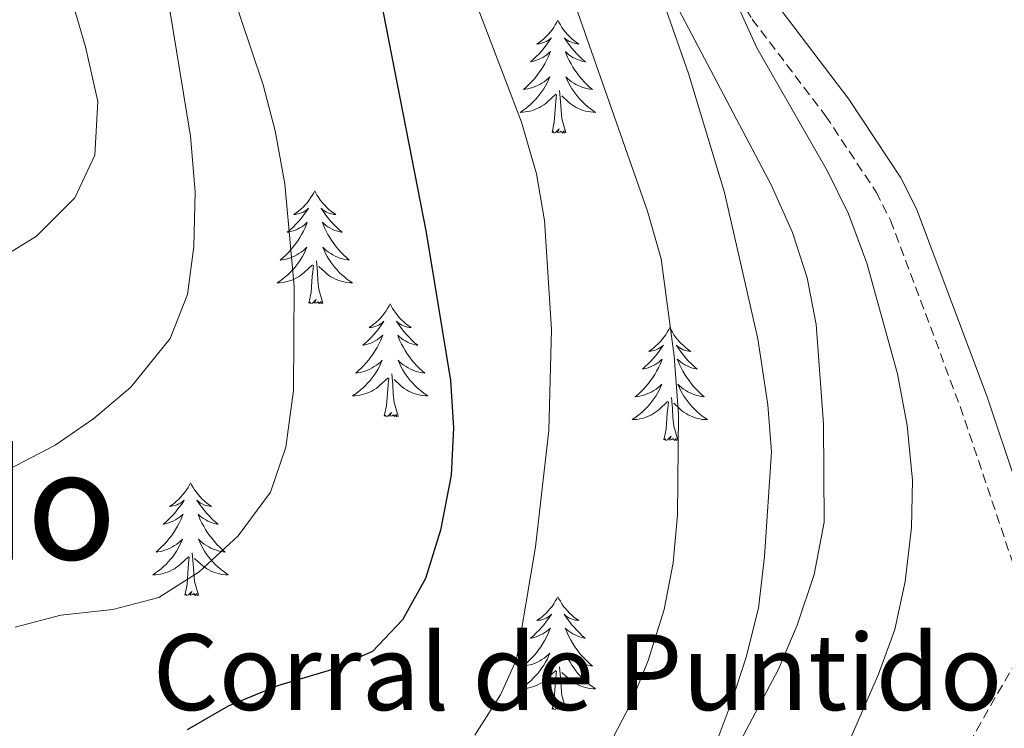
# Model space of a CAD drawing. Units: metres. Extents: x 617157 to 621662, y 4708205 to 4711251.
# Drawn here: x 620013 to 620117, y 4710037 to 4710111 of the extents above; entities that cross this region are included whole.
import ezdxf
from ezdxf.enums import TextEntityAlignment as Align

# ---------------------------------------------------------------- set-up
doc = ezdxf.new("R2010")
doc.units = ezdxf.units.M
doc.header["$MEASUREMENT"] = 0
doc.linetypes.add('TRAZOSX2', pattern=[1.5, 1, -0.5])
for name, color, linetype, lineweight in [('Level 21', 19, 'Continuous', 0), ('Level 35', 92, 'Continuous', 0), ('Level 36', 19, 'Continuous', 40), ('Level 4', 36, 'Continuous', 30), ('Level 44', 19, 'Continuous', 0), ('Level 45', 19, 'Continuous', 0), ('Level 5', 36, 'Continuous', 0)]:
    doc.layers.add(name, color=color, linetype=linetype, lineweight=lineweight)
doc.styles.add('Arial', font='ARIAL.TTF', dxfattribs={"height": 0.2})

msp = doc.modelspace()

# ---------------------------------------------------------------- linework, layer by layer
at = {"layer": 'Level 21', "color": 19, "linetype": 'TRAZOSX2', "lineweight": 0}
for points in [[(620052.79, 4710192.77, 636.25), (620053, 4710187.91, 636.15), (620054.47, 4710177.82, 635.58), (620056.53, 4710172.74, 635.29), (620064.7, 4710156.88, 633.67), (620075.19, 4710139.09, 631.44), (620085.38, 4710120.15, 630.17), (620090.68, 4710111.43, 629.82), (620098.42, 4710101.25, 629.27), (620103.77, 4710093.2, 627.98), (620105.27, 4710090.23, 627.64), (620112.64, 4710070.58, 627.31), (620118.66, 4710052.69, 626.56)], [(620118.58, 4710043.79, 626.03), (620114.8, 4710037.22, 625.84), (620109.13, 4710027.06, 624.75)]]:
    msp.add_polyline3d(points, dxfattribs=at)
at = {"layer": 'Level 21', "color": 19, "linetype": 'Continuous', "lineweight": 0}
msp.add_polyline3d([(620065.33, 4710162.37, 634.08), (620070.1, 4710153.31, 633.07), (620077.8, 4710140.58, 631.44), (620087.98, 4710121.65, 630.17), (620093.16, 4710113.12, 629.82), (620100.87, 4710102.99, 629.27), (620106.37, 4710094.71, 627.98), (620108.02, 4710091.43, 627.64), (620115.47, 4710071.59, 627.31), (620121.61, 4710053.33, 626.56), (620122.09, 4710048.74, 626.2), (620121.84, 4710046.73, 626.37)], dxfattribs=at)
at = {"layer": 'Level 35', "color": 92, "linetype": 'Continuous', "lineweight": 0, "ltscale": 0.5}
msp.add_polyline3d([(620048.49, 4710203.02, 637.69), (620047.95, 4710196.78, 637.69), (620048.16, 4710191.78, 637.69), (620051.28, 4710179.51, 637.69), (620055.13, 4710168.21, 637.69), (620057.34, 4710162.75, 636.56), (620070.14, 4710138.21, 636.56), (620077.79, 4710121.67, 636.56), (620081.61, 4710112.43, 636.56), (620083.97, 4710105.71, 636.56), (620087.75, 4710093.14, 636.56), (620091.29, 4710077.72, 636.56), (620092.32, 4710070.78, 636.56), (620092.7, 4710065.79, 636.56), (620091.99, 4710054.77, 636.56), (620091.33, 4710049.33, 636.56), (620090.03, 4710044.16, 636.54), (620088.53, 4710039.51, 635.43), (620086.74, 4710034.73, 635.43)], dxfattribs=at)
at = {"layer": 'Level 36', "color": 92, "linetype": 'Continuous', "lineweight": 0}
for points in [[(620070.17, 4710111.33), (620070.06, 4710111.11), (620069.9, 4710110.83), (620069.73, 4710110.57), (620069.55, 4710110.31), (620069.36, 4710110.06), (620069.15, 4710109.83), (620068.93, 4710109.6), (620068.7, 4710109.38), (620068.46, 4710109.18), (620068.21, 4710108.99), (620067.95, 4710108.81), (620068.15, 4710108.83), (620068.35, 4710108.87), (620068.55, 4710108.93), (620068.75, 4710109), (620068.93, 4710109.08), (620069.12, 4710109.18), (620069.29, 4710109.29), (620069.49, 4710109.48), (620069.45, 4710109.42), (620069.22, 4710109.07), (620068.98, 4710108.74), (620068.73, 4710108.41), (620068.46, 4710108.09), (620068.18, 4710107.79), (620067.89, 4710107.5), (620067.58, 4710107.21), (620067.27, 4710106.94), (620067.39, 4710106.97), (620067.64, 4710107.02), (620067.88, 4710107.1), (620068.12, 4710107.18), (620068.35, 4710107.29), (620068.57, 4710107.41), (620068.79, 4710107.54), (620068.99, 4710107.68), (620069.19, 4710107.84), (620069.38, 4710108.01), (620069.29, 4710107.79), (620069.13, 4710107.43), (620068.96, 4710107.07), (620068.78, 4710106.72), (620068.58, 4710106.38), (620068.37, 4710106.05), (620068.14, 4710105.73), (620067.9, 4710105.42), (620067.65, 4710105.12), (620067.39, 4710104.82), (620067.11, 4710104.54), (620066.82, 4710104.27), (620066.53, 4710104.01), (620066.72, 4710104.04), (620066.99, 4710104.09), (620067.25, 4710104.15), (620067.51, 4710104.23), (620067.77, 4710104.32), (620068.01, 4710104.43), (620068.25, 4710104.55), (620068.49, 4710104.69), (620068.71, 4710104.84), (620068.93, 4710105.01), (620069.14, 4710105.18), (620069.33, 4710105.37), (620069.19, 4710105.04)], [(620070.17, 4710111.33), (620070.28, 4710111.11), (620070.43, 4710110.83), (620070.6, 4710110.57), (620070.78, 4710110.31), (620070.98, 4710110.06), (620071.18, 4710109.83), (620071.4, 4710109.6), (620071.63, 4710109.38), (620071.87, 4710109.18), (620072.12, 4710108.99), (620072.38, 4710108.81), (620072.19, 4710108.83), (620071.98, 4710108.87), (620071.78, 4710108.93), (620071.59, 4710109), (620071.4, 4710109.08), (620071.22, 4710109.18), (620071.04, 4710109.29), (620070.84, 4710109.48), (620070.88, 4710109.42), (620071.11, 4710109.07), (620071.35, 4710108.74), (620071.61, 4710108.41), (620071.88, 4710108.09), (620072.16, 4710107.79), (620072.45, 4710107.5), (620072.75, 4710107.21), (620073.07, 4710106.94), (620072.94, 4710106.97), (620072.69, 4710107.02), (620072.45, 4710107.1), (620072.22, 4710107.18), (620071.99, 4710107.29), (620071.76, 4710107.41), (620071.55, 4710107.54), (620071.34, 4710107.68), (620071.14, 4710107.84), (620070.96, 4710108.01), (620071.04, 4710107.79), (620071.2, 4710107.43), (620071.37, 4710107.07), (620071.56, 4710106.72), (620071.76, 4710106.38), (620071.97, 4710106.05), (620072.19, 4710105.73), (620072.43, 4710105.42), (620072.69, 4710105.12), (620072.95, 4710104.82), (620073.22, 4710104.54), (620073.51, 4710104.27), (620073.81, 4710104.01), (620073.61, 4710104.04), (620073.35, 4710104.09), (620073.08, 4710104.15), (620072.82, 4710104.23), (620072.57, 4710104.32), (620072.32, 4710104.43), (620072.08, 4710104.55), (620071.85, 4710104.69), (620071.62, 4710104.84), (620071.4, 4710105.01), (620071.2, 4710105.18), (620071, 4710105.37), (620071.14, 4710105.04)], [(620069.19, 4710105.04), (620069.03, 4710104.72), (620068.87, 4710104.41), (620068.68, 4710104.1), (620068.49, 4710103.81), (620068.28, 4710103.52), (620068.05, 4710103.24), (620067.82, 4710102.97), (620067.57, 4710102.71), (620067.31, 4710102.47), (620067.05, 4710102.23), (620066.77, 4710102.01), (620066.48, 4710101.8), (620066.19, 4710101.61), (620066.45, 4710101.62), (620066.71, 4710101.65), (620066.98, 4710101.69), (620067.24, 4710101.75), (620067.49, 4710101.82), (620067.74, 4710101.9), (620067.99, 4710102.01), (620068.22, 4710102.12), (620068.45, 4710102.25), (620068.67, 4710102.4), (620068.89, 4710102.56), (620069.09, 4710102.73), (620069.94, 4710103.53)], [(620071.14, 4710105.04), (620071.3, 4710104.72), (620071.47, 4710104.41), (620071.65, 4710104.1), (620071.85, 4710103.81), (620072.06, 4710103.52), (620072.28, 4710103.24), (620072.52, 4710102.97), (620072.76, 4710102.71), (620073.02, 4710102.47), (620073.29, 4710102.23), (620073.57, 4710102.01), (620073.86, 4710101.8), (620074.15, 4710101.61), (620073.88, 4710101.62), (620073.62, 4710101.65), (620073.36, 4710101.69), (620073.1, 4710101.75), (620072.84, 4710101.82), (620072.59, 4710101.9), (620072.35, 4710102.01), (620072.11, 4710102.12), (620071.88, 4710102.25), (620071.66, 4710102.4), (620071.45, 4710102.56), (620071.24, 4710102.73), (620070.59, 4710103.35)], [(620069.55, 4710099.48), (620069.79, 4710100.59), (620069.91, 4710102.34), (620069.95, 4710102.77), (620070.02, 4710103.49)], [(620071.02, 4710099.48), (620070.59, 4710100.92), (620070.5, 4710101.82), (620070.45, 4710102.77), (620070.35, 4710103.93)], [(620071.02, 4710099.48), (620070.84, 4710099.41), (620070.83, 4710099.65), (620070.63, 4710099.43), (620070.51, 4710099.63), (620070.39, 4710099.52), (620070.12, 4710099.47), (620070.32, 4710099.86), (620069.93, 4710099.48), (620069.75, 4710099.43), (620069.71, 4710099.59), (620069.55, 4710099.48)], [(620044.51, 4710093.34), (620044.4, 4710093.12), (620044.24, 4710092.85), (620044.07, 4710092.58), (620043.89, 4710092.33), (620043.7, 4710092.08), (620043.49, 4710091.84), (620043.27, 4710091.61), (620043.04, 4710091.4), (620042.8, 4710091.19), (620042.55, 4710091), (620042.29, 4710090.83), (620042.49, 4710090.85), (620042.69, 4710090.89), (620042.89, 4710090.94), (620043.09, 4710091.01), (620043.28, 4710091.09), (620043.46, 4710091.19), (620043.63, 4710091.31), (620043.84, 4710091.5), (620043.8, 4710091.43), (620043.57, 4710091.09), (620043.32, 4710090.75), (620043.07, 4710090.43), (620042.8, 4710090.11), (620042.52, 4710089.8), (620042.23, 4710089.51), (620041.92, 4710089.23), (620041.61, 4710088.96), (620041.73, 4710088.98), (620041.98, 4710089.04), (620042.22, 4710089.11), (620042.46, 4710089.2), (620042.69, 4710089.3), (620042.91, 4710089.42), (620043.13, 4710089.55), (620043.34, 4710089.69), (620043.53, 4710089.85), (620043.72, 4710090.02), (620043.63, 4710089.8), (620043.48, 4710089.44), (620043.31, 4710089.09), (620043.12, 4710088.74), (620042.92, 4710088.4), (620042.71, 4710088.07), (620042.48, 4710087.75), (620042.24, 4710087.43), (620041.99, 4710087.13), (620041.73, 4710086.84), (620041.45, 4710086.56), (620041.17, 4710086.29), (620040.87, 4710086.03), (620041.06, 4710086.05), (620041.33, 4710086.1), (620041.59, 4710086.16), (620041.85, 4710086.24), (620042.11, 4710086.34), (620042.36, 4710086.45), (620042.6, 4710086.57), (620042.83, 4710086.71), (620043.06, 4710086.86), (620043.27, 4710087.02), (620043.48, 4710087.2), (620043.67, 4710087.38), (620043.53, 4710087.06)], [(620044.51, 4710093.34), (620044.62, 4710093.12), (620044.77, 4710092.85), (620044.94, 4710092.58), (620045.13, 4710092.33), (620045.32, 4710092.08), (620045.53, 4710091.84), (620045.75, 4710091.61), (620045.97, 4710091.4), (620046.21, 4710091.19), (620046.47, 4710091), (620046.73, 4710090.83), (620046.53, 4710090.85), (620046.32, 4710090.89), (620046.13, 4710090.94), (620045.93, 4710091.01), (620045.74, 4710091.09), (620045.56, 4710091.19), (620045.39, 4710091.31), (620045.18, 4710091.5), (620045.22, 4710091.43), (620045.45, 4710091.09), (620045.69, 4710090.75), (620045.95, 4710090.43), (620046.22, 4710090.11), (620046.5, 4710089.8), (620046.79, 4710089.51), (620047.09, 4710089.23), (620047.41, 4710088.96), (620047.28, 4710088.98), (620047.04, 4710089.04), (620046.79, 4710089.11), (620046.56, 4710089.2), (620046.33, 4710089.3), (620046.11, 4710089.42), (620045.89, 4710089.55), (620045.68, 4710089.69), (620045.49, 4710089.85), (620045.3, 4710090.02), (620045.39, 4710089.8), (620045.54, 4710089.44), (620045.71, 4710089.09), (620045.9, 4710088.74), (620046.1, 4710088.4), (620046.31, 4710088.07), (620046.54, 4710087.75), (620046.78, 4710087.43), (620047.03, 4710087.13), (620047.29, 4710086.84), (620047.57, 4710086.56), (620047.85, 4710086.29), (620048.15, 4710086.03), (620047.95, 4710086.05), (620047.69, 4710086.1), (620047.42, 4710086.16), (620047.17, 4710086.24), (620046.91, 4710086.34), (620046.66, 4710086.45), (620046.42, 4710086.57), (620046.19, 4710086.71), (620045.96, 4710086.86), (620045.75, 4710087.02), (620045.54, 4710087.2), (620045.35, 4710087.38), (620045.49, 4710087.06)], [(620043.53, 4710087.06), (620043.38, 4710086.74), (620043.21, 4710086.42), (620043.03, 4710086.12), (620042.83, 4710085.82), (620042.62, 4710085.53), (620042.39, 4710085.25), (620042.16, 4710084.99), (620041.91, 4710084.73), (620041.66, 4710084.48), (620041.39, 4710084.25), (620041.11, 4710084.03), (620040.82, 4710083.82), (620040.53, 4710083.63), (620040.79, 4710083.64), (620041.06, 4710083.66), (620041.32, 4710083.7), (620041.58, 4710083.76), (620041.83, 4710083.83), (620042.08, 4710083.92), (620042.33, 4710084.02), (620042.57, 4710084.14), (620042.79, 4710084.27), (620043.02, 4710084.41), (620043.23, 4710084.57), (620043.43, 4710084.74), (620044.28, 4710085.54)], [(620045.49, 4710087.06), (620045.64, 4710086.74), (620045.81, 4710086.42), (620045.99, 4710086.12), (620046.19, 4710085.82), (620046.4, 4710085.53), (620046.62, 4710085.25), (620046.86, 4710084.99), (620047.1, 4710084.73), (620047.36, 4710084.48), (620047.63, 4710084.25), (620047.91, 4710084.03), (620048.2, 4710083.82), (620048.49, 4710083.63), (620048.22, 4710083.64), (620047.96, 4710083.66), (620047.7, 4710083.7), (620047.44, 4710083.76), (620047.19, 4710083.83), (620046.93, 4710083.92), (620046.69, 4710084.02), (620046.45, 4710084.14), (620046.22, 4710084.27), (620046, 4710084.41), (620045.79, 4710084.57), (620045.59, 4710084.74), (620044.93, 4710085.36)], [(620043.89, 4710081.49), (620044.13, 4710082.61), (620044.25, 4710084.35), (620044.3, 4710084.78), (620044.36, 4710085.51)], [(620045.36, 4710081.49), (620044.93, 4710082.93), (620044.84, 4710083.83), (620044.79, 4710084.78), (620044.69, 4710085.95)], [(620045.36, 4710081.49), (620045.19, 4710081.42), (620045.17, 4710081.66), (620044.98, 4710081.44), (620044.86, 4710081.64), (620044.73, 4710081.53), (620044.47, 4710081.48), (620044.66, 4710081.87), (620044.28, 4710081.49), (620044.09, 4710081.44), (620044.05, 4710081.6), (620043.89, 4710081.49)], [(620052.47, 4710081.42), (620052.36, 4710081.2), (620052.2, 4710080.93), (620052.03, 4710080.66), (620051.85, 4710080.41), (620051.66, 4710080.16), (620051.45, 4710079.92), (620051.23, 4710079.69), (620051, 4710079.48), (620050.76, 4710079.27), (620050.51, 4710079.08), (620050.25, 4710078.91), (620050.45, 4710078.93), (620050.65, 4710078.97), (620050.85, 4710079.02), (620051.05, 4710079.09), (620051.24, 4710079.18), (620051.42, 4710079.27), (620051.59, 4710079.39), (620051.8, 4710079.58), (620051.76, 4710079.51), (620051.53, 4710079.17), (620051.28, 4710078.83), (620051.03, 4710078.51), (620050.76, 4710078.19), (620050.48, 4710077.89), (620050.19, 4710077.59), (620049.88, 4710077.31), (620049.57, 4710077.04), (620049.69, 4710077.06), (620049.94, 4710077.12), (620050.18, 4710077.19), (620050.42, 4710077.28), (620050.65, 4710077.38), (620050.87, 4710077.5), (620051.09, 4710077.63), (620051.3, 4710077.78), (620051.49, 4710077.93), (620051.68, 4710078.1), (620051.59, 4710077.88), (620051.44, 4710077.52), (620051.27, 4710077.17), (620051.08, 4710076.82), (620050.88, 4710076.48), (620050.67, 4710076.15), (620050.44, 4710075.83), (620050.2, 4710075.51), (620049.95, 4710075.21), (620049.69, 4710074.92), (620049.41, 4710074.64), (620049.13, 4710074.37), (620048.83, 4710074.11), (620049.02, 4710074.13), (620049.29, 4710074.18), (620049.55, 4710074.25), (620049.81, 4710074.32), (620050.07, 4710074.42), (620050.32, 4710074.53), (620050.56, 4710074.65), (620050.79, 4710074.79), (620051.02, 4710074.94), (620051.23, 4710075.1), (620051.44, 4710075.28), (620051.63, 4710075.47), (620051.49, 4710075.14)], [(620052.47, 4710081.42), (620052.58, 4710081.2), (620052.73, 4710080.93), (620052.9, 4710080.66), (620053.09, 4710080.41), (620053.28, 4710080.16), (620053.49, 4710079.92), (620053.71, 4710079.69), (620053.93, 4710079.48), (620054.17, 4710079.27), (620054.43, 4710079.08), (620054.69, 4710078.91), (620054.49, 4710078.93), (620054.28, 4710078.97), (620054.09, 4710079.02), (620053.89, 4710079.09), (620053.7, 4710079.18), (620053.52, 4710079.27), (620053.35, 4710079.39), (620053.14, 4710079.58), (620053.18, 4710079.51), (620053.41, 4710079.17), (620053.65, 4710078.83), (620053.91, 4710078.51), (620054.18, 4710078.19), (620054.46, 4710077.89), (620054.75, 4710077.59), (620055.05, 4710077.31), (620055.37, 4710077.04), (620055.24, 4710077.06), (620055, 4710077.12), (620054.75, 4710077.19), (620054.52, 4710077.28), (620054.29, 4710077.38), (620054.07, 4710077.5), (620053.85, 4710077.63), (620053.64, 4710077.78), (620053.45, 4710077.93), (620053.26, 4710078.1), (620053.35, 4710077.88), (620053.5, 4710077.52), (620053.67, 4710077.17), (620053.86, 4710076.82), (620054.06, 4710076.48), (620054.27, 4710076.15), (620054.5, 4710075.83), (620054.73, 4710075.51), (620054.99, 4710075.21), (620055.25, 4710074.92), (620055.53, 4710074.64), (620055.81, 4710074.37), (620056.11, 4710074.11), (620055.91, 4710074.13), (620055.65, 4710074.18), (620055.38, 4710074.25), (620055.12, 4710074.32), (620054.87, 4710074.42), (620054.62, 4710074.53), (620054.38, 4710074.65), (620054.15, 4710074.79), (620053.92, 4710074.94), (620053.71, 4710075.1), (620053.5, 4710075.28), (620053.31, 4710075.47), (620053.45, 4710075.14)], [(620081.98, 4710078.91), (620081.87, 4710078.7), (620081.72, 4710078.42), (620081.55, 4710078.15), (620081.37, 4710077.9), (620081.17, 4710077.65), (620080.97, 4710077.41), (620080.75, 4710077.19), (620080.52, 4710076.97), (620080.28, 4710076.77), (620080.03, 4710076.58), (620079.77, 4710076.4), (620079.97, 4710076.42), (620080.17, 4710076.46), (620080.37, 4710076.51), (620080.56, 4710076.58), (620080.75, 4710076.67), (620080.93, 4710076.77), (620081.11, 4710076.88), (620081.31, 4710077.07), (620081.27, 4710077.01), (620081.04, 4710076.66), (620080.8, 4710076.32), (620080.54, 4710076), (620080.27, 4710075.68), (620079.99, 4710075.38), (620079.7, 4710075.08), (620079.4, 4710074.8), (620079.09, 4710074.53), (620079.21, 4710074.55), (620079.45, 4710074.61), (620079.7, 4710074.68), (620079.93, 4710074.77), (620080.16, 4710074.87), (620080.39, 4710074.99), (620080.6, 4710075.12), (620080.81, 4710075.27), (620081.01, 4710075.43), (620081.19, 4710075.59), (620081.11, 4710075.37), (620080.95, 4710075.01), (620080.78, 4710074.66), (620080.59, 4710074.31), (620080.39, 4710073.97), (620080.18, 4710073.64), (620079.95, 4710073.32), (620079.72, 4710073.01), (620079.47, 4710072.7), (620079.2, 4710072.41), (620078.93, 4710072.13), (620078.64, 4710071.86), (620078.34, 4710071.6), (620078.54, 4710071.63), (620078.81, 4710071.67), (620079.07, 4710071.74), (620079.33, 4710071.82), (620079.58, 4710071.91), (620079.83, 4710072.02), (620080.07, 4710072.14), (620080.31, 4710072.28), (620080.53, 4710072.43), (620080.75, 4710072.59), (620080.95, 4710072.77), (620081.15, 4710072.96), (620081.01, 4710072.63)], [(620081.98, 4710078.91), (620082.09, 4710078.7), (620082.25, 4710078.42), (620082.42, 4710078.15), (620082.6, 4710077.9), (620082.79, 4710077.65), (620083, 4710077.41), (620083.22, 4710077.19), (620083.45, 4710076.97), (620083.69, 4710076.77), (620083.94, 4710076.58), (620084.2, 4710076.4), (620084, 4710076.42), (620083.8, 4710076.46), (620083.6, 4710076.51), (620083.4, 4710076.58), (620083.21, 4710076.67), (620083.03, 4710076.77), (620082.86, 4710076.88), (620082.65, 4710077.07), (620082.7, 4710077.01), (620082.93, 4710076.66), (620083.17, 4710076.32), (620083.43, 4710076), (620083.69, 4710075.68), (620083.97, 4710075.38), (620084.27, 4710075.08), (620084.57, 4710074.8), (620084.88, 4710074.53), (620084.76, 4710074.55), (620084.51, 4710074.61), (620084.27, 4710074.68), (620084.03, 4710074.77), (620083.8, 4710074.87), (620083.58, 4710074.99), (620083.36, 4710075.12), (620083.16, 4710075.27), (620082.96, 4710075.43), (620082.77, 4710075.59), (620082.86, 4710075.37), (620083.02, 4710075.01), (620083.19, 4710074.66), (620083.37, 4710074.31), (620083.57, 4710073.97), (620083.78, 4710073.64), (620084.01, 4710073.32), (620084.25, 4710073.01), (620084.5, 4710072.7), (620084.77, 4710072.41), (620085.04, 4710072.13), (620085.33, 4710071.86), (620085.62, 4710071.6), (620085.43, 4710071.63), (620085.16, 4710071.67), (620084.9, 4710071.74), (620084.64, 4710071.82), (620084.38, 4710071.91), (620084.14, 4710072.02), (620083.89, 4710072.14), (620083.66, 4710072.28), (620083.44, 4710072.43), (620083.22, 4710072.59), (620083.01, 4710072.77), (620082.82, 4710072.96), (620082.96, 4710072.63)], [(620051.49, 4710075.14), (620051.34, 4710074.82), (620051.17, 4710074.5), (620050.99, 4710074.2), (620050.79, 4710073.9), (620050.58, 4710073.61), (620050.35, 4710073.33), (620050.12, 4710073.07), (620049.87, 4710072.81), (620049.61, 4710072.56), (620049.35, 4710072.33), (620049.07, 4710072.11), (620048.78, 4710071.9), (620048.49, 4710071.71), (620048.75, 4710071.72), (620049.02, 4710071.74), (620049.28, 4710071.78), (620049.54, 4710071.84), (620049.79, 4710071.91), (620050.04, 4710072), (620050.29, 4710072.1), (620050.52, 4710072.22), (620050.75, 4710072.35), (620050.98, 4710072.49), (620051.19, 4710072.65), (620051.39, 4710072.82), (620052.24, 4710073.62)], [(620053.45, 4710075.14), (620053.6, 4710074.82), (620053.77, 4710074.5), (620053.95, 4710074.2), (620054.15, 4710073.9), (620054.36, 4710073.61), (620054.58, 4710073.33), (620054.82, 4710073.07), (620055.06, 4710072.81), (620055.32, 4710072.56), (620055.59, 4710072.33), (620055.87, 4710072.11), (620056.16, 4710071.9), (620056.45, 4710071.71), (620056.18, 4710071.72), (620055.92, 4710071.74), (620055.66, 4710071.78), (620055.4, 4710071.84), (620055.14, 4710071.91), (620054.89, 4710072), (620054.65, 4710072.1), (620054.41, 4710072.22), (620054.18, 4710072.35), (620053.96, 4710072.49), (620053.75, 4710072.65), (620053.54, 4710072.82), (620052.89, 4710073.44)], [(620051.85, 4710069.57), (620052.09, 4710070.69), (620052.21, 4710072.43), (620052.25, 4710072.87), (620052.32, 4710073.59)], [(620053.32, 4710069.57), (620052.89, 4710071.01), (620052.8, 4710071.92), (620052.75, 4710072.87), (620052.65, 4710074.03)], [(620081.01, 4710072.63), (620080.85, 4710072.31), (620080.68, 4710071.99), (620080.5, 4710071.69), (620080.3, 4710071.39), (620080.09, 4710071.11), (620079.87, 4710070.83), (620079.63, 4710070.56), (620079.39, 4710070.3), (620079.13, 4710070.06), (620078.86, 4710069.82), (620078.58, 4710069.6), (620078.29, 4710069.39), (620078, 4710069.2), (620078.27, 4710069.21), (620078.53, 4710069.23), (620078.79, 4710069.27), (620079.05, 4710069.33), (620079.31, 4710069.4), (620079.56, 4710069.49), (620079.8, 4710069.59), (620080.04, 4710069.71), (620080.27, 4710069.84), (620080.49, 4710069.99), (620080.7, 4710070.14), (620080.91, 4710070.31), (620081.75, 4710071.11)], [(620082.96, 4710072.63), (620083.11, 4710072.31), (620083.28, 4710071.99), (620083.47, 4710071.69), (620083.66, 4710071.39), (620083.87, 4710071.11), (620084.1, 4710070.83), (620084.33, 4710070.56), (620084.58, 4710070.3), (620084.84, 4710070.06), (620085.11, 4710069.82), (620085.38, 4710069.6), (620085.67, 4710069.39), (620085.96, 4710069.2), (620085.7, 4710069.21), (620085.43, 4710069.23), (620085.17, 4710069.27), (620084.91, 4710069.33), (620084.66, 4710069.4), (620084.41, 4710069.49), (620084.17, 4710069.59), (620083.93, 4710069.71), (620083.7, 4710069.84), (620083.47, 4710069.99), (620083.26, 4710070.14), (620083.06, 4710070.31), (620082.4, 4710070.93)], [(620081.36, 4710067.06), (620081.61, 4710068.18), (620081.72, 4710069.92), (620081.77, 4710070.36), (620081.83, 4710071.08)], [(620082.83, 4710067.06), (620082.41, 4710068.5), (620082.31, 4710069.41), (620082.27, 4710070.36), (620082.17, 4710071.52)], [(620053.32, 4710069.57), (620053.15, 4710069.5), (620053.13, 4710069.74), (620052.94, 4710069.52), (620052.81, 4710069.72), (620052.69, 4710069.62), (620052.42, 4710069.56), (620052.62, 4710069.95), (620052.23, 4710069.57), (620052.05, 4710069.52), (620052.01, 4710069.68), (620051.85, 4710069.57)], [(620082.83, 4710067.06), (620082.66, 4710067), (620082.64, 4710067.23), (620082.45, 4710067.01), (620082.33, 4710067.22), (620082.21, 4710067.11), (620081.94, 4710067.05), (620082.13, 4710067.45), (620081.75, 4710067.07), (620081.56, 4710067.01), (620081.52, 4710067.17), (620081.36, 4710067.06)], [(620031.4, 4710062.55), (620031.29, 4710062.34), (620031.13, 4710062.06), (620030.97, 4710061.79), (620030.78, 4710061.54), (620030.59, 4710061.29), (620030.38, 4710061.05), (620030.16, 4710060.83), (620029.93, 4710060.61), (620029.69, 4710060.41), (620029.44, 4710060.22), (620029.18, 4710060.04), (620029.38, 4710060.06), (620029.59, 4710060.1), (620029.78, 4710060.15), (620029.98, 4710060.22), (620030.17, 4710060.31), (620030.35, 4710060.41), (620030.52, 4710060.52), (620030.73, 4710060.71), (620030.69, 4710060.65), (620030.46, 4710060.3), (620030.21, 4710059.96), (620029.96, 4710059.64), (620029.69, 4710059.32), (620029.41, 4710059.02), (620029.12, 4710058.72), (620028.81, 4710058.44), (620028.5, 4710058.17), (620028.63, 4710058.19), (620028.87, 4710058.25), (620029.11, 4710058.32), (620029.35, 4710058.41), (620029.58, 4710058.51), (620029.8, 4710058.63), (620030.02, 4710058.76), (620030.23, 4710058.91), (620030.42, 4710059.07), (620030.61, 4710059.23), (620030.52, 4710059.01), (620030.37, 4710058.65), (620030.2, 4710058.3), (620030.01, 4710057.95), (620029.81, 4710057.61), (620029.6, 4710057.28), (620029.37, 4710056.96), (620029.13, 4710056.65), (620028.88, 4710056.34), (620028.62, 4710056.05), (620028.34, 4710055.77), (620028.06, 4710055.5), (620027.76, 4710055.24), (620027.95, 4710055.27), (620028.22, 4710055.31), (620028.49, 4710055.38), (620028.74, 4710055.46), (620029, 4710055.55), (620029.25, 4710055.66), (620029.49, 4710055.78), (620029.72, 4710055.92), (620029.95, 4710056.07), (620030.16, 4710056.23), (620030.37, 4710056.41), (620030.56, 4710056.6), (620030.42, 4710056.27)], [(620031.4, 4710062.55), (620031.51, 4710062.34), (620031.67, 4710062.06), (620031.83, 4710061.79), (620032.02, 4710061.54), (620032.21, 4710061.29), (620032.42, 4710061.05), (620032.64, 4710060.83), (620032.87, 4710060.61), (620033.11, 4710060.41), (620033.36, 4710060.22), (620033.62, 4710060.04), (620033.42, 4710060.06), (620033.21, 4710060.1), (620033.02, 4710060.15), (620032.82, 4710060.22), (620032.63, 4710060.31), (620032.45, 4710060.41), (620032.28, 4710060.52), (620032.07, 4710060.71), (620032.11, 4710060.65), (620032.34, 4710060.3), (620032.59, 4710059.96), (620032.84, 4710059.64), (620033.11, 4710059.32), (620033.39, 4710059.02), (620033.68, 4710058.72), (620033.99, 4710058.44), (620034.3, 4710058.17), (620034.17, 4710058.19), (620033.93, 4710058.25), (620033.69, 4710058.32), (620033.45, 4710058.41), (620033.22, 4710058.51), (620033, 4710058.63), (620032.78, 4710058.76), (620032.57, 4710058.91), (620032.38, 4710059.07), (620032.19, 4710059.23), (620032.28, 4710059.01), (620032.43, 4710058.65), (620032.6, 4710058.3), (620032.79, 4710057.95), (620032.99, 4710057.61), (620033.2, 4710057.28), (620033.43, 4710056.96), (620033.67, 4710056.65), (620033.92, 4710056.34), (620034.18, 4710056.05), (620034.46, 4710055.77), (620034.74, 4710055.5), (620035.04, 4710055.24), (620034.85, 4710055.27), (620034.58, 4710055.31), (620034.31, 4710055.38), (620034.06, 4710055.46), (620033.8, 4710055.55), (620033.55, 4710055.66), (620033.31, 4710055.78), (620033.08, 4710055.92), (620032.85, 4710056.07), (620032.64, 4710056.23), (620032.43, 4710056.41), (620032.24, 4710056.6), (620032.38, 4710056.27)], [(620030.42, 4710056.27), (620030.27, 4710055.95), (620030.1, 4710055.63), (620029.92, 4710055.33), (620029.72, 4710055.03), (620029.51, 4710054.75), (620029.29, 4710054.47), (620029.05, 4710054.2), (620028.81, 4710053.94), (620028.55, 4710053.7), (620028.28, 4710053.46), (620028, 4710053.24), (620027.71, 4710053.03), (620027.42, 4710052.84), (620027.69, 4710052.85), (620027.95, 4710052.87), (620028.21, 4710052.91), (620028.47, 4710052.97), (620028.72, 4710053.04), (620028.97, 4710053.13), (620029.22, 4710053.23), (620029.46, 4710053.35), (620029.69, 4710053.48), (620029.91, 4710053.63), (620030.12, 4710053.78), (620030.32, 4710053.95), (620031.17, 4710054.75)], [(620032.38, 4710056.27), (620032.53, 4710055.95), (620032.7, 4710055.63), (620032.88, 4710055.33), (620033.08, 4710055.03), (620033.29, 4710054.75), (620033.51, 4710054.47), (620033.75, 4710054.2), (620033.99, 4710053.94), (620034.25, 4710053.7), (620034.52, 4710053.46), (620034.8, 4710053.24), (620035.09, 4710053.03), (620035.38, 4710052.84), (620035.11, 4710052.85), (620034.85, 4710052.87), (620034.59, 4710052.91), (620034.33, 4710052.97), (620034.08, 4710053.04), (620033.83, 4710053.13), (620033.58, 4710053.23), (620033.34, 4710053.35), (620033.11, 4710053.48), (620032.89, 4710053.63), (620032.68, 4710053.78), (620032.48, 4710053.95), (620031.82, 4710054.57)], [(620030.78, 4710050.7), (620031.03, 4710051.82), (620031.14, 4710053.56), (620031.19, 4710054), (620031.25, 4710054.72)], [(620032.25, 4710050.7), (620031.82, 4710052.14), (620031.73, 4710053.05), (620031.69, 4710054), (620031.58, 4710055.16)], [(620032.25, 4710050.7), (620032.08, 4710050.64), (620032.06, 4710050.87), (620031.87, 4710050.65), (620031.75, 4710050.86), (620031.63, 4710050.75), (620031.36, 4710050.69), (620031.55, 4710051.09), (620031.17, 4710050.71), (620030.98, 4710050.65), (620030.94, 4710050.81), (620030.78, 4710050.7)], [(620070.17, 4710050.53), (620070.05, 4710050.31), (620069.9, 4710050.04), (620069.73, 4710049.77), (620069.55, 4710049.51), (620069.36, 4710049.27), (620069.15, 4710049.03), (620068.93, 4710048.8), (620068.7, 4710048.59), (620068.46, 4710048.38), (620068.21, 4710048.19), (620067.95, 4710048.01), (620068.15, 4710048.04), (620068.35, 4710048.07), (620068.55, 4710048.13), (620068.75, 4710048.2), (620068.93, 4710048.28), (620069.11, 4710048.38), (620069.29, 4710048.49), (620069.49, 4710048.69), (620069.45, 4710048.62), (620069.22, 4710048.27), (620068.98, 4710047.94), (620068.72, 4710047.61), (620068.46, 4710047.3), (620068.18, 4710046.99), (620067.88, 4710046.7), (620067.58, 4710046.41), (620067.27, 4710046.14), (620067.39, 4710046.17), (620067.64, 4710046.23), (620067.88, 4710046.3), (620068.12, 4710046.39), (620068.35, 4710046.49), (620068.57, 4710046.61), (620068.79, 4710046.74), (620068.99, 4710046.88), (620069.19, 4710047.04), (620069.38, 4710047.21), (620069.29, 4710046.99), (620069.13, 4710046.63), (620068.96, 4710046.27), (620068.78, 4710045.93), (620068.58, 4710045.59), (620068.37, 4710045.25), (620068.14, 4710044.93), (620067.9, 4710044.62), (620067.65, 4710044.32), (620067.38, 4710044.03), (620067.11, 4710043.75), (620066.82, 4710043.47), (620066.53, 4710043.22), (620066.72, 4710043.24), (620066.99, 4710043.29), (620067.25, 4710043.35), (620067.51, 4710043.43), (620067.77, 4710043.53), (620068.01, 4710043.63), (620068.25, 4710043.76), (620068.49, 4710043.89), (620068.71, 4710044.04), (620068.93, 4710044.21), (620069.13, 4710044.38), (620069.33, 4710044.57), (620069.19, 4710044.25)], [(620070.17, 4710050.53), (620070.28, 4710050.31), (620070.43, 4710050.04), (620070.6, 4710049.77), (620070.78, 4710049.51), (620070.98, 4710049.27), (620071.18, 4710049.03), (620071.4, 4710048.8), (620071.63, 4710048.59), (620071.87, 4710048.38), (620072.12, 4710048.19), (620072.38, 4710048.01), (620072.18, 4710048.04), (620071.98, 4710048.07), (620071.78, 4710048.13), (620071.59, 4710048.2), (620071.4, 4710048.28), (620071.22, 4710048.38), (620071.04, 4710048.49), (620070.84, 4710048.69), (620070.88, 4710048.62), (620071.11, 4710048.27), (620071.35, 4710047.94), (620071.61, 4710047.61), (620071.88, 4710047.3), (620072.16, 4710046.99), (620072.45, 4710046.7), (620072.75, 4710046.41), (620073.06, 4710046.14), (620072.94, 4710046.17), (620072.69, 4710046.23), (620072.45, 4710046.3), (620072.22, 4710046.39), (620071.99, 4710046.49), (620071.76, 4710046.61), (620071.55, 4710046.74), (620071.34, 4710046.88), (620071.14, 4710047.04), (620070.95, 4710047.21), (620071.04, 4710046.99), (620071.2, 4710046.63), (620071.37, 4710046.27), (620071.55, 4710045.93), (620071.75, 4710045.59), (620071.97, 4710045.25), (620072.19, 4710044.93), (620072.43, 4710044.62), (620072.68, 4710044.32), (620072.95, 4710044.03), (620073.22, 4710043.75), (620073.51, 4710043.47), (620073.81, 4710043.22), (620073.61, 4710043.24), (620073.34, 4710043.29), (620073.08, 4710043.35), (620072.82, 4710043.43), (620072.57, 4710043.53), (620072.32, 4710043.63), (620072.08, 4710043.76), (620071.84, 4710043.89), (620071.62, 4710044.04), (620071.4, 4710044.21), (620071.2, 4710044.38), (620071, 4710044.57), (620071.14, 4710044.25)], [(620069.19, 4710044.25), (620069.03, 4710043.92), (620068.87, 4710043.61), (620068.68, 4710043.31), (620068.49, 4710043.01), (620068.27, 4710042.72), (620068.05, 4710042.44), (620067.82, 4710042.17), (620067.57, 4710041.92), (620067.31, 4710041.67), (620067.04, 4710041.44), (620066.77, 4710041.21), (620066.48, 4710041.01), (620066.19, 4710040.81), (620066.45, 4710040.82), (620066.71, 4710040.85), (620066.98, 4710040.89), (620067.23, 4710040.95), (620067.49, 4710041.02), (620067.74, 4710041.11), (620067.98, 4710041.21), (620068.22, 4710041.33), (620068.45, 4710041.46), (620068.67, 4710041.6), (620068.89, 4710041.76), (620069.09, 4710041.93), (620069.94, 4710042.73)], [(620071.14, 4710044.25), (620071.3, 4710043.92), (620071.47, 4710043.61), (620071.65, 4710043.31), (620071.85, 4710043.01), (620072.06, 4710042.72), (620072.28, 4710042.44), (620072.51, 4710042.17), (620072.76, 4710041.92), (620073.02, 4710041.67), (620073.29, 4710041.44), (620073.57, 4710041.21), (620073.86, 4710041.01), (620074.15, 4710040.81), (620073.88, 4710040.82), (620073.62, 4710040.85), (620073.36, 4710040.89), (620073.1, 4710040.95), (620072.84, 4710041.02), (620072.59, 4710041.11), (620072.35, 4710041.21), (620072.11, 4710041.33), (620071.88, 4710041.46), (620071.66, 4710041.6), (620071.45, 4710041.76), (620071.24, 4710041.93), (620070.58, 4710042.55)], [(620071.02, 4710038.68), (620070.59, 4710040.12), (620070.5, 4710041.02), (620070.45, 4710041.97), (620070.35, 4710043.14)], [(620069.55, 4710038.68), (620069.79, 4710039.8), (620069.91, 4710041.54), (620069.95, 4710041.97), (620070.02, 4710042.69)], [(620071.02, 4710038.68), (620070.84, 4710038.61), (620070.82, 4710038.85), (620070.63, 4710038.63), (620070.51, 4710038.83), (620070.39, 4710038.72), (620070.12, 4710038.67), (620070.32, 4710039.06), (620069.93, 4710038.68), (620069.75, 4710038.63), (620069.7, 4710038.79), (620069.55, 4710038.68)]]:
    msp.add_lwpolyline(points, dxfattribs=at)
at = {"layer": 'Level 4', "color": 36, "linetype": 'Continuous', "lineweight": 30}
msp.add_polyline3d([(620026.51, 4710194.43, 650), (620027.86, 4710188.71, 650), (620035.07, 4710173.74, 650), (620045.5, 4710138.91, 650), (620051.42, 4710113.78, 650), (620056.27, 4710088.93, 650), (620058.82, 4710073.34, 650), (620059.15, 4710068.33, 650), (620058.91, 4710063.33, 650), (620057.77, 4710057.53, 650), (620056.21, 4710052.45, 650), (620053.76, 4710048.09, 650), (620050.59, 4710044.74, 650), (620046.02, 4710042.73, 650), (620040.57, 4710041.13, 650), (620035.36, 4710038.98, 650), (620031.03, 4710036.47, 650)], dxfattribs=at)
at = {"layer": 'Level 5', "color": 36, "linetype": 'Continuous', "lineweight": 0}
for points in [[(620061.41, 4710035.93, 645), (620064.1, 4710040.18, 645), (620065.8, 4710043.92, 645), (620067.81, 4710055.77, 645), (620069.23, 4710068.07, 645), (620069.48, 4710078.7, 645), (620068.76, 4710090.19, 645), (620067.93, 4710095.12, 645), (620066.33, 4710100.57, 645), (620055.38, 4710129.23, 645), (620050.48, 4710144.58, 645), (620045.8, 4710164.03, 645), (620043.44, 4710176.73, 645), (620040.09, 4710188.19, 645), (620037.92, 4710199.48, 645), (620037.64, 4710204.48, 645), (620038.85, 4710209.99, 645), (620043.64, 4710220.22, 645), (620051.7, 4710259.5, 645), (620052.74, 4710272.57, 645), (620054.56, 4710277.65, 645), (620055.59, 4710279.49, 645)], [(620012.87, 4710047.32, 655), (620017.71, 4710048.58, 655), (620023.21, 4710049.18, 655), (620028.05, 4710050.46, 655), (620032.29, 4710053.16, 655), (620036.43, 4710056.93, 655), (620039.84, 4710061.56, 655), (620041.44, 4710066.29, 655), (620042.27, 4710072.29, 655), (620042.33, 4710083.26, 655), (620041.35, 4710094.06, 655), (620040.34, 4710099.67, 655), (620039.07, 4710104.51, 655), (620035.55, 4710114.99, 655), (620034.26, 4710119.82, 655), (620032.84, 4710137.02, 655), (620031.16, 4710147.55, 655), (620029.34, 4710154.29, 655), (620020.14, 4710181.67, 655), (620018.83, 4710187.13, 655), (620017.56, 4710197.92, 655)], [(620047.79, 4710194.78, 640), (620048.2, 4710189.6, 640), (620050.27, 4710174.89, 640), (620053.41, 4710160.22, 640), (620056.33, 4710150.63, 640), (620059.39, 4710143.04, 640), (620067.82, 4710124.9, 640), (620079.62, 4710091.18, 640), (620081.08, 4710086.15, 640), (620082.44, 4710075.89, 640), (620082.89, 4710069.77, 640), (620082.81, 4710059.14, 640), (620082.35, 4710054.1, 640), (620081.4, 4710049.17, 640), (620079.71, 4710043.8, 640), (620077.82, 4710039.18, 640), (620072.96, 4710029.82, 640)], [(620058.35, 4710195.11, 635), (620058.14, 4710184.58, 635), (620058.96, 4710174.37, 635), (620058.43, 4710171.24, 635), (620056.7, 4710169.27, 635), (620056.91, 4710166.61, 635), (620067.34, 4710143.27, 635), (620073.81, 4710129.73, 635), (620092.73, 4710093.89, 635), (620094.94, 4710088.95, 635), (620096.48, 4710084.15, 635), (620097.44, 4710079.23, 635), (620098.21, 4710068.77, 635), (620098.29, 4710058.39, 635), (620097.23, 4710052.88, 635), (620095.42, 4710047.51, 635), (620093.45, 4710042.87, 635), (620080.78, 4710019.01, 635)], [(620010.8, 4710188.86, 660), (620017.71, 4710164.69, 660), (620025.82, 4710132.99, 660), (620031.4, 4710099.1, 660), (620031.89, 4710093.24, 660), (620031.73, 4710087.45, 660), (620031.09, 4710082.4, 660), (620029.26, 4710077.75, 660), (620025.08, 4710072.63, 660), (620021.18, 4710069.33, 660), (620017.1, 4710066.52, 660), (620008.76, 4710062.17, 660)], [(620006.08, 4710083, 665), (620015.13, 4710088.55, 665), (620019.19, 4710092.59, 665), (620021.3, 4710097.11, 665), (620021.62, 4710102.76, 665), (620020.3, 4710108.51, 665), (620015.65, 4710124.42, 665), (620014.25, 4710131.02, 665), (620006.68, 4710180.78, 665)], [(620119.8, 4710161.65, 630), (620115.23, 4710158.8, 630), (620103.33, 4710155.84, 630), (620098.6, 4710154.24, 630), (620093.62, 4710151.31, 630), (620083.24, 4710138.94, 630), (620083.17, 4710135.38, 630), (620088.77, 4710123.49, 630), (620090.56, 4710118.74, 630), (620088.8, 4710115.34, 630), (620089.31, 4710112.53, 630), (620091.18, 4710108.42, 630), (620098.64, 4710095.4, 630), (620100.85, 4710090.91, 630), (620102.79, 4710085.7, 630), (620106.03, 4710074.05, 630), (620107.03, 4710068.59, 630), (620107.61, 4710062.82, 630), (620107.49, 4710057.82, 630), (620106.81, 4710052.13, 630), (620105.73, 4710047.06, 630), (620104.01, 4710042.37, 630), (620095.59, 4710023.08, 630)]]:
    msp.add_polyline3d(points, dxfattribs=at)

# ---------------------------------------------------------------- texts
at = {"layer": 'Level 44', "color": 19, "linetype": 'Continuous', "lineweight": 0, "style": 'Arial'}
msp.add_text('Corral de Puntido', height=8, dxfattribs=at).set_placement((620027.41, 4710036.07, 650.48), align=Align.BOTTOM_LEFT)
at = {"layer": 'Level 45', "color": 19, "linetype": 'Continuous', "lineweight": 0, "style": 'Arial'}
msp.add_text('El Puntido', height=11.5, dxfattribs=at).set_placement((619985.75, 4710060.2, 661.35), align=Align.MIDDLE_CENTER)

doc.saveas('drawing.dxf')
